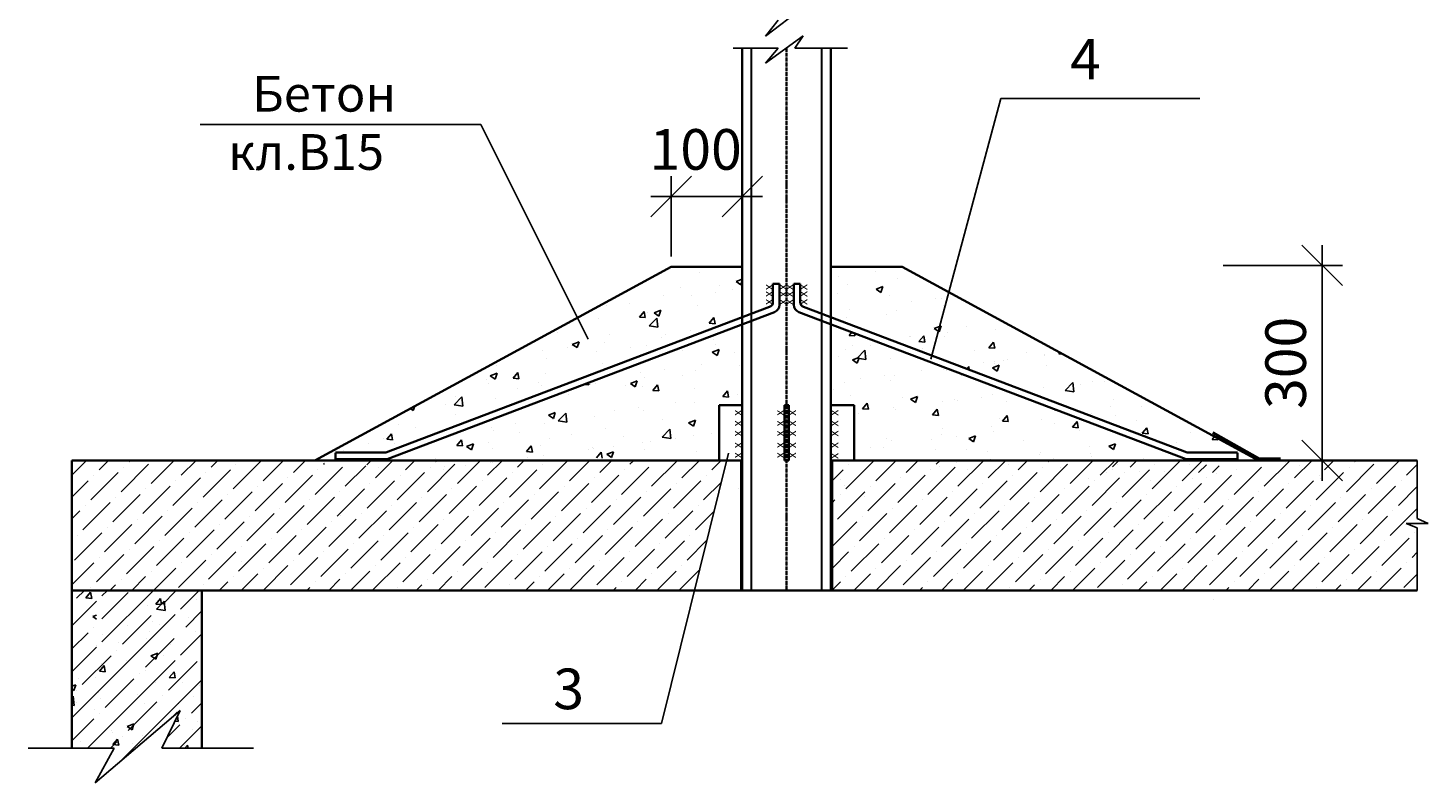
# Model space of a CAD drawing. Units: metres. Extents: x 528702 to 1412688, y 138532 to 168232.
# Drawn here: x 674572 to 683191, y 157847 to 162492 of the extents above; entities that cross this region are included whole.
import ezdxf

# ---------------------------------------------------------------- set-up
doc = ezdxf.new("R2010")
doc.units = ezdxf.units.M
doc.linetypes.add('ACAD_ISO04W100', pattern=[30, 24, -3, 0, -3])
doc.linetypes.add('HIDDEN2', pattern=[4.7625, 3.175, -1.5875])
for name, color, linetype, lineweight in [('жирн.', 7, 'Continuous', 50), ('констр.', 7, 'Continuous', 35), ('осевой', 7, 'ACAD_ISO04W100', 35), ('размер.', 7, 'Continuous', 25), ('штрих норма', 7, 'HIDDEN2', 30)]:
    doc.layers.add(name, color=color, linetype=linetype, lineweight=lineweight)
doc.styles.get("Standard").update_dxf_attribs({"font": 'times.ttf', "height": 300})

# ---------------------------------------------------------------- blocks, each defined once
blk = doc.blocks.new('_Oblique')
at = {"color": 0, "linetype": 'ByBlock', "lineweight": -2}
blk.add_line((-0.5, -0.5), (0.5, 0.5), dxfattribs=at)

msp = doc.modelspace()

# ---------------------------------------------------------------- hatches: boundary and pattern name
h = msp.add_hatch()
h.set_pattern_fill('ANSI36', color=256, scale=30)
h.set_pattern_definition([(45, (-650122.31, -838701.75), (50.5139407, 185.2177825), [238.125, -47.625, 0, -47.625])])
h.paths.add_polyline_path([(678874.2, 159831.6), (676657.7, 159831.6), (676657.7, 159798.9), (676396.6, 159798.9), (676396.6, 159831.6), (674842, 159831.6), (674842, 159031.6), (675642, 159031.6), (678675.4, 159031.6)])
h.paths.add_polyline_path([(683124, 159416.1), (683056.6, 159442.3), (683190.6, 159442.3), (683124, 159473.4), (683124, 159831.6), (682087.4, 159831.6), (682087.4, 159798.9), (681820, 159798.9), (681826.3, 159805.2), (681826.3, 159831.6), (679522, 159831.6), (679522, 159031.6), (683124, 159031.6)])

# ---------------------------------------------------------------- linework, layer by layer
for p, q in [((683124, 159473.4), (683124, 159831.6)), ((683124, 159416.1), (683056.6, 159442.3)), ((683056.6, 159442.3), (683190.6, 159442.3)), ((683190.6, 159442.3), (683124, 159473.4)), ((683124, 159031.6), (683124, 159416.1))]:
    msp.add_line(p, q)
at = {"layer": 'жирн.'}
for p, q in [((681865.4, 160002.9), (682154.1, 159841.2)), ((682154.1, 159841.2), (682283.1, 159841.2))]:
    msp.add_line(p, q, dxfattribs=at)
at = {"layer": 'констр.'}
for p, q in [((678969.5, 159031.6), (678969.5, 162367.9)), ((679514.6, 159031.6), (679514.6, 162367.9)), ((679515.2, 159031.6), (679515.2, 162367.9)), ((678531.4, 161022.5), (676337, 159831.6)), ((678969.5, 161022.5), (678531.4, 161022.5)), ((679514.6, 161022.5), (679952.6, 161022.5)), ((679952.6, 161022.5), (682147, 159831.6)), ((679158.1, 160917.1), (679158.1, 160805.7)), ((679158.1, 160917.1), (679198.1, 160917.1)), ((679198.1, 160917.1), (679198.1, 160789.1)), ((679285.9, 160917.1), (679285.9, 160789.1)), ((679325.9, 160917.1), (679285.9, 160917.1)), ((679325.9, 160917.1), (679325.9, 160805.7)), ((679137.4, 160775.8), (676775.1, 159879.4)), ((679167, 160744.2), (676782.4, 159839.4)), ((679317, 160744.2), (681701.6, 159839.4)), ((679346.6, 160775.8), (681708.9, 159879.4)), ((678969.5, 160171.1), (678826.9, 160171.1)), ((678826.9, 160171.1), (678826.9, 159831.6)), ((679255.8, 160171.1), (679228.2, 160171.1)), ((679228.2, 160171.1), (679228.2, 159831.6)), ((679255.8, 160171.1), (679255.8, 159831.6)), ((679514.6, 160171.1), (679657.1, 160171.1)), ((679657.1, 160171.1), (679657.1, 159831.6)), ((676775.1, 159879.4), (676465.5, 159879.4)), ((676465.5, 159839.4), (676465.5, 159877.6)), ((681708.9, 159879.4), (682018.5, 159879.4)), ((682018.5, 159839.4), (682018.5, 159877.6)), ((674842, 159831.6), (678969.5, 159831.6)), ((674842, 159031.6), (674842, 159831.6)), ((676782.4, 159839.4), (676465.5, 159839.4)), ((678962, 159831.6), (678962, 159031.6)), ((679255.8, 159831.6), (679228.2, 159831.6)), ((679515.2, 159831.6), (683124, 159831.6)), ((679522, 159831.6), (679522, 159031.6)), ((681701.6, 159839.4), (682018.5, 159839.4)), ((682187.5, 159831.6), (682315.3, 159831.6)), ((674842, 159031.6), (675642, 159031.6)), ((674842, 158060.3), (674842, 159031.6)), ((675642, 158060.3), (675642, 159031.6)), ((675642, 159031.6), (683124, 159031.6))]:
    msp.add_line(p, q, dxfattribs=at)
for centre, radius, start, end in [((679126.1, 160805.7), 32, 290.60031, 0), ((679150.1, 160789.1), 48, 290.60031, 0), ((679333.9, 160789.1), 48, 180, 249.39969), ((679357.9, 160805.7), 32, 180, 249.39969)]:
    msp.add_arc(centre, radius, start, end, dxfattribs=at)
at = {"layer": 'осевой'}
msp.add_line((679242, 162369.8), (679242, 159031.6), dxfattribs=at)
at = {"layer": 'размер.'}
for p, q in [((679343.9, 162618), (679111.7, 162440.8)), ((679111.7, 162440.8), (679190.2, 162539.2)), ((679343.9, 162444.3), (679111.7, 162274.5)), ((679292.6, 162367.9), (679343.9, 162444.3)), ((679190.2, 162367.9), (678913.6, 162367.9)), ((679111.7, 162274.5), (679190.2, 162367.9)), ((679617, 162367.9), (679292.6, 162367.9)), ((680130.6, 160453.4), (680560.9, 162057.8)), ((680560.9, 162057.8), (681786.9, 162057.8)), ((677359.1, 161897.9), (675631.1, 161897.9)), ((678019.8, 160578), (677359.1, 161897.9)), ((678531.4, 161085), (678531.4, 161579.8)), ((678969.5, 161085), (678969.5, 161579.8)), ((679094.5, 161454.8), (678406.4, 161454.8)), ((682539.3, 159706.6), (682539.3, 161156.6)), ((679789.5, 160994.7), (679789.5, 160994.7)), ((681929.8, 161031.6), (682664.3, 161031.6)), ((678392, 160940.2), (678392, 160940.2)), ((678703.6, 160985.2), (678703.6, 160985.2)), ((678930.6, 160932.6), (678969.5, 160947.5)), ((678930.6, 160932.6), (678960.4, 160912.5)), ((678960.4, 160912.4), (678969.5, 160939.3)), ((679562.3, 160964.8), (679562.3, 160964.8)), ((679619.1, 160911.1), (679619.1, 160911.1)), ((679927.1, 160953.3), (679927.1, 160953.3)), ((678481.5, 160845.2), (678481.5, 160845.2)), ((678591.6, 160897.2), (678591.6, 160897.2)), ((678655.7, 160845.5), (678655.7, 160845.5)), ((678805.9, 160865.2), (678805.9, 160865.2)), ((678831.4, 160905.3), (678831.4, 160905.3)), ((678911.9, 160883.7), (678911.9, 160883.7)), ((679552.5, 160856.6), (679552.5, 160856.6)), ((679792.9, 160884.5), (679834.9, 160900.7)), ((679792.9, 160884.5), (679822.7, 160864.4)), ((679822.7, 160864.4), (679834.9, 160900.6)), ((679872.8, 160843.1), (679872.8, 160843.1)), ((680160.8, 160827.8), (680160.8, 160827.8)), ((680193.1, 160829.5), (680193.1, 160829.5)), ((678131.6, 160785.1), (678131.6, 160785.1)), ((678276.7, 160795.6), (678276.7, 160795.6)), ((678335.7, 160713.3), (678364.6, 160747.7)), ((678371.5, 160710.1), (678364.6, 160747.7)), ((678384.7, 160740.5), (678384.7, 160740.5)), ((678426.5, 160739.1), (678468.5, 160755.2)), ((678426.5, 160739.1), (678456.3, 160718.9)), ((678456.3, 160718.9), (678468.4, 160755.2)), ((678696.3, 160785.4), (678696.3, 160785.4)), ((679631.7, 160758.1), (679631.7, 160758.1)), ((679919.8, 160753.6), (679919.8, 160753.6)), ((680010.6, 160808), (680010.6, 160808)), ((680206.3, 160787.5), (680206.3, 160787.5)), ((680222.9, 160792), (680222.9, 160792)), ((678081.6, 160702), (678081.6, 160702)), ((678335.7, 160713.3), (678371.5, 160710.1)), ((678396.5, 160658.9), (678443.2, 160707.6)), ((678396.5, 160658.9), (678449.9, 160650.6)), ((678449.8, 160650.6), (678443.2, 160707.6)), ((678766, 160675.6), (678795, 160710.1)), ((678766, 160675.6), (678801.9, 160672.5)), ((678801.9, 160672.4), (678794.9, 160710)), ((679611.8, 160711.3), (679611.8, 160711.3)), ((679856.4, 160727.5), (679856.4, 160727.5)), ((680151, 160643), (680193, 160659.1)), ((680180.8, 160622.8), (680193, 160659.1)), ((680350.1, 160655.8), (680350.1, 160655.8)), ((677834.2, 160617.7), (677834.2, 160617.7)), ((678154.5, 160604.1), (678154.5, 160604.1)), ((678474.8, 160590.6), (678474.8, 160590.6)), ((678497.8, 160608.8), (678497.8, 160608.8)), ((678648, 160628.6), (678648, 160628.6)), ((678795.1, 160577.1), (678795.1, 160577.1)), ((679626.7, 160600.3), (679643.5, 160620.3)), ((679626.7, 160600.3), (679662.6, 160597.2)), ((679662.6, 160597.1), (679659.4, 160614.2)), ((680000.2, 160595.7), (680000.2, 160595.7)), ((680002.9, 160591.1), (680002.9, 160591.1)), ((680057.1, 160562.7), (680086, 160597.1)), ((680057.1, 160562.7), (680093, 160559.5)), ((680092.9, 160559.5), (680086, 160597.1)), ((680151, 160643), (680180.9, 160622.8)), ((680215.6, 160592.3), (680215.6, 160592.3)), ((680230.2, 160621), (680230.2, 160621)), ((680527.2, 160637.3), (680527.2, 160637.3)), ((677741.5, 160509.2), (677741.5, 160509.2)), ((677891.7, 160529), (677891.7, 160529)), ((677922.3, 160545.6), (677964.3, 160561.7)), ((677922.3, 160545.6), (677952.2, 160525.4)), ((677952.1, 160525.4), (677964.3, 160561.6)), ((677960.7, 160537.1), (677960.7, 160537.1)), ((678074.3, 160502.3), (678074.3, 160502.3)), ((678118.9, 160558.9), (678118.9, 160558.9)), ((678281, 160523.5), (678281, 160523.5)), ((678377.4, 160540.7), (678377.4, 160540.7)), ((678601.3, 160510), (678601.3, 160510)), ((678784.6, 160497.5), (678826.6, 160513.6)), ((678784.6, 160497.5), (678814.4, 160477.4)), ((678806.6, 160547.3), (678806.6, 160547.3)), ((678814.4, 160477.3), (678826.6, 160513.6)), ((678921.6, 160496.5), (678921.6, 160496.5)), ((679604.5, 160511.6), (679604.5, 160511.6)), ((679650.2, 160535.7), (679650.2, 160535.7)), ((679677.2, 160460.3), (679723.9, 160509)), ((679730.5, 160452), (679723.9, 160508.9)), ((679756, 160536.5), (679756, 160536.5)), ((680076.3, 160522.9), (680076.3, 160522.9)), ((680396.5, 160509.4), (680396.5, 160509.4)), ((680487.5, 160525), (680516.4, 160559.5)), ((680487.5, 160525), (680523.3, 160521.9)), ((680523.3, 160521.8), (680516.4, 160559.4)), ((680716.8, 160495.9), (680716.8, 160495.9)), ((680828, 160479.8), (680828, 160479.8)), ((680828.7, 160484), (680828.7, 160484)), ((680917.8, 160487.4), (680924.3, 160495.1)), ((680917.8, 160487.4), (680942.7, 160485.2)), ((677454.6, 160415.1), (677454.6, 160415.1)), ((677766.3, 160460.1), (677766.3, 160460.1)), ((678106.8, 160427.1), (678106.8, 160427.1)), ((678490.2, 160392), (678490.2, 160392)), ((678717.4, 160421.9), (678717.4, 160421.9)), ((678950.4, 160415.5), (678950.4, 160415.5)), ((679562.2, 160469.4), (679562.2, 160469.4)), ((679646.9, 160449.5), (679688.9, 160465.6)), ((679646.9, 160449.5), (679676.7, 160429.3)), ((679676.7, 160429.3), (679688.9, 160465.5)), ((679677.2, 160460.3), (679730.5, 160452)), ((679882.5, 160455.9), (679882.5, 160455.9)), ((680208.3, 160392.5), (680208.3, 160392.5)), ((680350.2, 160395), (680364.3, 160409.7)), ((680366.7, 160388.7), (680364.2, 160409.6)), ((680451.3, 160434.3), (680451.3, 160434.3)), ((680509.2, 160401.4), (680551.2, 160417.5)), ((680509.2, 160401.4), (680539, 160381.3)), ((680519.9, 160437.5), (680519.9, 160437.5)), ((680523.1, 160428.8), (680523.1, 160428.8)), ((680539, 160381.2), (680551.1, 160417.5)), ((680579.2, 160445.8), (680579.2, 160445.8)), ((680601.5, 160454), (680601.5, 160454)), ((680843.4, 160415.3), (680843.4, 160415.3)), ((677394.5, 160326.2), (677394.5, 160326.2)), ((677407, 160307), (677407, 160307)), ((677418.2, 160352), (677460.2, 160368.2)), ((677418.2, 160352), (677448, 160331.9)), ((677448, 160331.9), (677460.2, 160368.1)), ((677558.2, 160337.3), (677587.1, 160371.7)), ((677558.2, 160337.3), (677594.1, 160334.1)), ((677594, 160334.1), (677587.1, 160371.7)), ((677714.8, 160312.7), (677714.8, 160312.7)), ((677756.9, 160367.1), (677756.9, 160367.1)), ((678024.4, 160296.4), (678022, 160309.7)), ((678280.5, 160304), (678322.5, 160320.1)), ((678280.5, 160304), (678310.3, 160283.9)), ((678310.3, 160283.8), (678322.5, 160320.1)), ((678340, 160372.2), (678340, 160372.2)), ((678370.1, 160341), (678370.1, 160341)), ((678600.5, 160355.5), (678600.5, 160355.5)), ((678681.7, 160386), (678681.7, 160386)), ((679597.2, 160311.9), (679597.2, 160311.9)), ((679694.9, 160334.7), (679694.9, 160334.7)), ((679845.1, 160354.5), (679845.1, 160354.5)), ((679879.4, 160325.7), (679879.4, 160325.7)), ((679905.2, 160354.1), (679905.2, 160354.1)), ((680072.3, 160384.4), (680072.3, 160384.4)), ((680229.3, 160385.7), (680229.3, 160385.7)), ((680317.5, 160360.9), (680320.1, 160363.6)), ((680317.5, 160360.9), (680333.6, 160358.5)), ((680957.9, 160261.6), (681004.6, 160310.3)), ((681011.2, 160253.3), (681004.6, 160310.3)), ((681123.8, 160318.4), (681123.8, 160318.4)), ((681200, 160317), (681200, 160317)), ((677195.4, 160173.7), (677242.1, 160222.4)), ((677204.7, 160222.7), (677204.7, 160222.7)), ((677248.7, 160165.4), (677242.1, 160222.4)), ((677583.6, 160272.6), (677583.6, 160272.6)), ((677733.8, 160292.4), (677733.8, 160292.4)), ((677759, 160260.3), (677759, 160260.3)), ((677900.7, 160235.3), (677900.7, 160235.3)), ((677994, 160299.1), (678024.4, 160296.5)), ((678035.1, 160299.1), (678035.1, 160299.1)), ((678067, 160302.6), (678067, 160302.6)), ((678250.6, 160295.4), (678250.6, 160295.4)), ((678355.4, 160285.6), (678355.4, 160285.6)), ((678418.9, 160262), (678447.8, 160296.4)), ((678418.9, 160262), (678454.8, 160258.8)), ((678454.8, 160258.8), (678447.8, 160296.4)), ((678675.7, 160272.1), (678675.7, 160272.1)), ((678849.3, 160224.3), (678878.2, 160258.8)), ((678849.3, 160224.3), (678885.1, 160221.2)), ((678885.1, 160221.1), (678878.2, 160258.7)), ((678938.5, 160235.1), (678938.5, 160235.1)), ((679529.5, 160265.6), (679529.5, 160265.6)), ((679636.6, 160231.5), (679636.6, 160231.5)), ((679956.9, 160217.9), (679956.9, 160217.9)), ((680005, 160207.9), (680047, 160224)), ((680034.8, 160187.7), (680047, 160224)), ((680512.6, 160237.8), (680512.6, 160237.8)), ((680820.7, 160280), (680820.7, 160280)), ((680957.9, 160261.6), (681011.2, 160253.4)), ((681049.8, 160297.2), (681049.8, 160297.2)), ((676925.3, 160150.9), (676943.9, 160138.4)), ((676943.9, 160138.3), (676953.2, 160166)), ((677144.3, 160176.9), (677144.3, 160176.9)), ((677195.4, 160173.7), (677248.7, 160165.4)), ((677447.3, 160215.3), (677447.3, 160215.3)), ((677550.8, 160175.3), (677550.8, 160175.3)), ((678182.2, 160135.5), (678182.2, 160135.5)), ((678332.4, 160155.3), (678332.4, 160155.3)), ((678362.8, 160141.2), (678362.8, 160141.2)), ((678559.6, 160185.2), (678559.6, 160185.2)), ((678674.4, 160186.2), (678674.4, 160186.2)), ((679710, 160149), (679738.9, 160183.5)), ((679710, 160149), (679745.9, 160145.9)), ((679745.8, 160145.8), (679738.9, 160183.4)), ((679898, 160154.4), (679898, 160154.4)), ((679914.5, 160147.7), (679914.5, 160147.7)), ((680005, 160207.9), (680034.9, 160187.7)), ((680140.3, 160111.3), (680169.3, 160145.8)), ((680176.2, 160108.2), (680169.2, 160145.8)), ((680201, 160192.8), (680201, 160192.8)), ((680277.2, 160204.4), (680277.2, 160204.4)), ((680293.4, 160197.6), (680293.4, 160197.6)), ((680443.6, 160217.4), (680443.6, 160217.4)), ((680597.5, 160190.9), (680597.5, 160190.9)), ((680880.4, 160151), (680897.1, 160139.7)), ((680897.1, 160139.7), (680898.6, 160144.1)), ((681238.1, 160163.8), (681238.1, 160163.8)), ((681254.3, 160207.9), (681254.3, 160207.9)), ((681428.1, 160163.7), (681428.1, 160163.7)), ((681558.4, 160150.3), (681558.4, 160150.3)), ((676850.9, 160055.2), (676850.9, 160055.2)), ((677200.9, 160115.2), (677200.9, 160115.2)), ((677576, 160055.7), (677576, 160055.7)), ((677751.7, 160060.6), (677751.7, 160060.6)), ((677776.3, 160110.5), (677818.3, 160126.6)), ((677776.3, 160110.5), (677806.2, 160090.3)), ((677803.2, 160085.6), (677803.2, 160085.6)), ((677806.2, 160090.3), (677818.3, 160126.6)), ((677835.7, 160074.4), (677882.4, 160123.1)), ((677835.7, 160074.4), (677889.1, 160066.1)), ((677889, 160066.1), (677882.4, 160123.1)), ((678059.7, 160102.8), (678059.7, 160102.8)), ((678479.7, 160085.4), (678479.7, 160085.4)), ((678638.6, 160062.4), (678680.6, 160078.5)), ((678638.6, 160062.4), (678668.5, 160042.3)), ((678668.4, 160042.2), (678680.6, 160078.5)), ((679687.3, 160117.8), (679687.3, 160117.8)), ((680140.3, 160111.3), (680176.2, 160108.2)), ((680554.4, 160087.8), (680554.4, 160087.8)), ((680570.7, 160073.7), (680599.6, 160108.2)), ((680570.7, 160073.7), (680606.6, 160070.6)), ((680606.5, 160070.5), (680599.6, 160108.1)), ((680813.4, 160080.3), (680813.4, 160080.3)), ((680892, 160060.6), (680892, 160060.6)), ((681001.1, 160036), (681030, 160070.5)), ((681036.9, 160032.9), (681030, 160070.5)), ((681042.2, 160080.3), (681042.2, 160080.3)), ((681116.5, 160118.7), (681116.5, 160118.7)), ((681269.4, 160110.2), (681269.4, 160110.2)), ((681398, 160076.2), (681398, 160076.2)), ((676763.6, 159966.1), (676763.6, 159966.1)), ((676780.7, 159961.2), (676809.7, 159995.7)), ((676780.7, 159961.2), (676816.6, 159958.1)), ((676816.6, 159958.1), (676809.6, 159995.7)), ((676957.4, 160033.1), (676957.4, 160033.1)), ((677046.9, 159986.1), (677046.9, 159986.1)), ((677277.7, 160019.6), (677277.7, 160019.6)), ((677425.8, 160036), (677425.8, 160036)), ((677440, 160015.6), (677440, 160015.6)), ((677598, 160006.1), (677598, 160006.1)), ((677779.9, 159965.3), (677779.9, 159965.3)), ((677918.3, 159992.5), (677918.3, 159992.5)), ((678129.8, 160025.4), (678129.8, 160025.4)), ((678238.6, 159979), (678238.6, 159979)), ((678476, 159975.1), (678522.8, 160023.8)), ((678476, 159975.1), (678529.4, 159966.8)), ((678529.4, 159966.8), (678522.8, 160023.8)), ((678558.9, 159965.5), (678558.9, 159965.5)), ((678667.1, 159986.5), (678667.1, 159986.5)), ((678780.7, 159998.5), (678780.7, 159998.5)), ((679854.6, 159967.7), (679854.6, 159967.7)), ((680135.6, 159961), (680135.6, 159961)), ((680193.7, 159993.1), (680193.7, 159993.1)), ((680204.5, 160027.8), (680204.5, 160027.8)), ((680285.8, 159980.7), (680285.8, 159980.7)), ((680363.2, 159966.3), (680405.2, 159982.4)), ((680363.2, 159966.3), (680393, 159946.2)), ((680393, 159946.1), (680405.2, 159982.4)), ((680505.4, 160038), (680505.4, 160038)), ((680513, 160010.7), (680513, 160010.7)), ((681001.1, 160036), (681036.9, 160032.9)), ((681048.1, 160016.1), (681048.1, 160016.1)), ((681431.4, 159998.4), (681460.3, 160032.9)), ((681431.4, 159998.4), (681467.3, 159995.3)), ((681467.3, 159995.2), (681460.3, 160032.8)), ((681728.9, 160006.2), (681728.9, 160006.2)), ((681861.8, 159960.7), (681876.6, 159978.4)), ((681861.8, 159960.7), (681897.6, 159957.6)), ((681867.9, 159973.2), (681867.9, 159973.2)), ((681897.6, 159957.6), (681895.7, 159968)), ((676517.3, 159890), (676517.3, 159890)), ((676669.4, 159936.4), (676669.4, 159936.4)), ((676819.6, 159956.2), (676819.6, 159956.2)), ((676828.9, 159934.9), (676828.9, 159934.9)), ((677083.9, 159952.6), (677083.9, 159952.6)), ((677211.1, 159923.6), (677240, 159958.1)), ((677211.1, 159923.6), (677247, 159920.5)), ((677246.9, 159920.4), (677240, 159958)), ((677272.2, 159916.9), (677314.2, 159933.1)), ((677272.2, 159916.9), (677302, 159896.8)), ((677302, 159896.8), (677314.2, 159933)), ((677404.2, 159939), (677404.2, 159939)), ((677430, 159905.2), (677430, 159905.2)), ((677641.5, 159885.9), (677670.4, 159920.4)), ((677641.5, 159885.9), (677677.3, 159882.8)), ((677677.3, 159882.8), (677670.4, 159920.4)), ((677724.5, 159925.5), (677724.5, 159925.5)), ((678024.3, 159898.9), (678024.3, 159898.9)), ((678044.8, 159912), (678044.8, 159912)), ((678052.4, 159903.1), (678052.4, 159903.1)), ((678071.8, 159848.3), (678100.7, 159882.8)), ((678107.7, 159845.1), (678100.7, 159882.7)), ((678134.5, 159868.9), (678176.5, 159885)), ((678164.3, 159848.7), (678176.5, 159885)), ((678174.5, 159918.7), (678174.5, 159918.7)), ((678355.5, 159941.5), (678355.5, 159941.5)), ((678365.1, 159898.4), (678365.1, 159898.4)), ((678401.8, 159948.6), (678401.8, 159948.6)), ((678885.3, 159876.1), (678471.9, 158212.4)), ((678685.4, 159884.9), (678685.4, 159884.9)), ((679756.7, 159911.1), (679756.7, 159911.1)), ((679840, 159911.3), (679840, 159911.3)), ((679890.7, 159954.6), (679890.7, 159954.6)), ((680160.3, 159897.8), (680160.3, 159897.8)), ((680348.3, 159896), (680348.3, 159896)), ((680480.6, 159884.3), (680480.6, 159884.3)), ((680698.2, 159956.1), (680698.2, 159956.1)), ((680806.1, 159880.6), (680806.1, 159880.6)), ((681109.2, 159919), (681109.2, 159919)), ((681111.6, 159873.6), (681111.6, 159873.6)), ((681225.4, 159918.3), (681267.5, 159934.4)), ((681225.4, 159918.3), (681255.3, 159898.1)), ((681255.3, 159898.1), (681267.4, 159934.3)), ((681640.7, 159943.3), (681640.7, 159943.3)), ((677080.1, 159845.2), (677080.1, 159845.2)), ((677134, 159796), (677134, 159796)), ((677169.3, 159831.3), (677169.6, 159831.6)), ((677267.9, 159799.3), (677267.9, 159799.3)), ((677418.1, 159819.1), (677418.1, 159819.1)), ((677432.7, 159815.9), (677432.7, 159815.9)), ((677645.4, 159849), (677645.4, 159849)), ((677744.4, 159860.9), (677744.4, 159860.9)), ((678134.5, 159868.9), (678164.3, 159848.8)), ((678962, 159804.3), (678961.4, 159807.4)), ((679966.6, 159830.8), (679966.6, 159830.8)), ((679998.4, 159835.9), (679998.4, 159835.9)), ((680152, 159828), (680152, 159828)), ((680186.4, 159793.3), (680186.4, 159793.3)), ((680286.8, 159817.2), (680286.8, 159817.2)), ((680498.1, 159838.3), (680498.1, 159838.3)), ((680607.1, 159803.7), (680607.1, 159803.7)), ((680682.4, 159792.7), (680682.4, 159792.7)), ((680717.7, 159828), (680721.3, 159831.6)), ((680734.1, 159823.9), (680734.1, 159823.9)), ((680800.9, 159870.8), (680800.9, 159870.8)), ((680884.3, 159843.7), (680884.3, 159843.7)), ((680927.4, 159790.2), (680927.4, 159790.2)), ((681121.2, 159857.2), (681121.2, 159857.2)), ((681248.1, 159792.7), (681287, 159831.6)), ((681277.3, 159806.2), (681277.3, 159806.2)), ((681441.5, 159843.7), (681441.5, 159843.7)), ((681627.2, 159866.2), (681627.2, 159866.2)), ((681721.6, 159806.5), (681721.6, 159806.5)), ((681761.8, 159830.2), (681761.8, 159830.2)), ((681778.4, 159757.3), (681826.3, 159805.2)), ((682131.9, 159828), (682131.9, 159828)), ((682315, 159816.2), (682315, 159816.2)), ((682402.4, 159803.1), (682402.4, 159803.1)), ((682424.6, 159831.6), (682664.3, 159831.6)), ((682543.4, 159831.3), (682543.4, 159831.3)), ((676730.2, 159785.1), (676730.2, 159785.1)), ((677129.7, 159777.5), (677129.7, 159777.5)), ((679575.3, 159712.7), (679575.3, 159712.7)), ((680355.2, 159774), (680355.2, 159774)), ((681101.9, 159719.2), (681101.9, 159719.2)), ((681212.7, 159757.3), (681212.7, 159757.3)), ((681247.7, 159776.6), (681247.7, 159776.6)), ((681413.5, 159764.2), (681413.5, 159764.2)), ((681482.9, 159706.6), (681482.9, 159706.6)), ((681568, 159763.1), (681568, 159763.1)), ((681710.1, 159736.5), (681710.1, 159736.5)), ((681743, 159722), (681743, 159722)), ((681888.3, 159749.6), (681888.3, 159749.6)), ((682528.9, 159722.5), (682528.9, 159722.5)), ((682637, 159732.4), (682637, 159732.4)), ((678948.6, 159655.8), (678948.6, 159655.8)), ((678960.6, 159629.3), (678960.6, 159629.3)), ((679598.8, 159674.4), (679598.8, 159674.4)), ((679720.7, 159606.4), (679720.7, 159606.4)), ((676495.4, 159490.8), (676495.4, 159490.8)), ((675888.2, 159211.1), (675888.2, 159211.1)), ((674870.9, 158983.1), (674919.4, 159031.6)), ((674928.3, 158985.6), (674957.3, 159020.1)), ((674964.2, 158982.4), (674957.3, 159020)), ((675026.8, 158997.5), (675060.9, 159031.6)), ((675026.8, 158714.7), (675343.7, 159031.6)), ((675026.8, 158856.1), (675189.1, 159018.5)), ((675152.4, 159032.6), (675152.4, 159032.6)), ((675401.3, 158947.7), (675478.2, 159024.6)), ((675511, 158916.1), (675626.5, 159031.6)), ((674842, 158812.8), (674993.9, 158964.7)), ((674928.3, 158985.6), (674964.2, 158982.4)), ((674964.3, 159004.4), (674964.3, 159004.4)), ((675309.1, 158937.7), (675309.1, 158937.7)), ((675358.7, 158947.9), (675387.6, 158982.4)), ((675358.7, 158947.9), (675394.6, 158944.8)), ((675363.4, 158916.8), (675410.2, 158965.5)), ((675394.6, 158944.8), (675387.6, 158982.4)), ((675416.8, 158908.5), (675410.2, 158965.5)), ((675612.1, 158976.1), (675612.1, 158976.1)), ((681871.3, 158975.8), (681871.3, 158975.8)), ((674842, 158247.1), (675478.2, 158883.2)), ((674970.5, 158870.7), (674993.9, 158879.7)), ((674970.5, 158870.7), (674993.9, 158854.8)), ((675153.8, 158700.3), (675330.5, 158877)), ((675363.4, 158916.8), (675416.8, 158908.6)), ((675365.9, 158912.4), (675365.9, 158912.4)), ((675542.7, 158806.3), (675642, 158905.7)), ((675562.8, 158867.3), (675562.8, 158867.3)), ((674842, 158671.4), (674941.6, 158771)), ((674977, 158806.3), (674977, 158806.3)), ((675031.7, 158762.5), (675031.7, 158762.5)), ((675185.4, 158817.6), (675185.4, 158817.6)), ((675322.2, 158781.1), (675322.2, 158781.1)), ((675335.6, 158837.4), (675335.6, 158837.4)), ((675381.6, 158822.6), (675381.6, 158822.6)), ((675511, 158633.2), (675642, 158764.2)), ((675604.8, 158776.3), (675604.8, 158776.3)), ((674842, 158529.9), (674993.9, 158681.9)), ((674993.7, 158695.7), (674993.7, 158695.7)), ((675128.4, 158714), (675128.4, 158714)), ((675295.2, 158558.8), (675472, 158735.6)), ((675301.8, 158737.9), (675301.8, 158737.9)), ((675448.7, 158700.5), (675448.7, 158700.5)), ((674906.3, 158452.8), (675083.1, 158629.6)), ((674938.1, 158060.3), (675478.2, 158600.4)), ((675027.5, 158581), (675027.5, 158581)), ((675118.4, 158664.9), (675118.4, 158664.9)), ((675177.7, 158600.8), (675177.7, 158600.8)), ((675328.6, 158629.1), (675370.6, 158645.2)), ((675328.6, 158629.1), (675358.5, 158609)), ((675358.5, 158608.9), (675370.6, 158645.2)), ((675405, 158630.7), (675405, 158630.7)), ((675436.6, 158417.4), (675613.4, 158594.2)), ((674986.4, 158495.9), (674986.4, 158495.9)), ((675011.6, 158534.3), (675040.5, 158568.7)), ((675011.6, 158534.3), (675047.5, 158531.1)), ((675047.5, 158531.1), (675040.5, 158568.7)), ((675259.8, 158523.5), (675259.8, 158523.5)), ((675294.5, 158538.2), (675294.5, 158538.2)), ((675442, 158496.6), (675470.9, 158531.1)), ((675442, 158496.6), (675477.8, 158493.5)), ((675477.8, 158493.4), (675470.9, 158531.1)), ((675597.5, 158576.6), (675597.5, 158576.6)), ((674842, 158442.3), (674866.5, 158451.7)), ((674842, 158423.7), (674854.3, 158415.4)), ((674854.3, 158415.4), (674866.5, 158451.7)), ((674870.9, 158417.4), (674870.9, 158417.4)), ((674882.6, 158489.6), (674882.6, 158489.6)), ((675047.7, 158311.4), (675224.5, 158488.1)), ((675133.6, 157972.9), (675642, 158481.4)), ((675202.9, 158476.1), (675202.9, 158476.1)), ((675356.8, 158464.6), (675356.8, 158464.6)), ((675523.2, 158462.6), (675523.2, 158462.6)), ((675626.1, 158443.9), (675626.1, 158443.9)), ((674842, 158373.4), (674849.4, 158381.1)), ((674842, 158326.3), (674856, 158324.1)), ((674856, 158324.1), (674849.4, 158381)), ((674869.7, 158344.3), (674869.7, 158344.3)), ((675006.9, 158404.5), (675006.9, 158404.5)), ((675019.9, 158364.1), (675019.9, 158364.1)), ((675189.1, 158169.9), (675365.9, 158346.7)), ((675247.1, 158394), (675247.1, 158394)), ((675287.2, 158338.4), (675287.2, 158338.4)), ((675401.3, 158382.1), (675401.3, 158382.1)), ((675500.6, 158332.8), (675500.6, 158332.8)), ((675578, 158276), (675642, 158340)), ((675590.3, 158376.9), (675590.3, 158376.9)), ((674842, 158105.7), (674977, 158240.6)), ((674979.1, 158296.2), (674979.1, 158296.2)), ((675507.8, 158291.9), (674985.6, 157846.8)), ((675012.3, 158276), (675012.3, 158276)), ((675150.7, 158272.8), (675150.7, 158272.8)), ((675395.9, 158060.3), (675507.8, 158291.9)), ((675462.1, 158252.9), (675489.7, 158281.8)), ((675490.3, 158277), (675489.7, 158281.7)), ((675496.4, 158224.7), (675492.3, 158259.8)), ((675542.7, 158240.6), (675542.7, 158240.6)), ((675086, 158169.5), (675086, 158169.5)), ((675089.3, 158157.4), (675089.3, 158157.4)), ((675182.6, 158194), (675224.6, 158210.1)), ((675182.6, 158194), (675212.5, 158173.9)), ((675212.5, 158173.8), (675224.6, 158210.1)), ((675427.3, 158125.3), (675507.3, 158205.3)), ((675468.2, 158207.3), (675468.2, 158207.3)), ((675476.8, 158227.8), (675496.4, 158224.8)), ((675503.8, 158060.3), (675642, 158198.6)), ((675583, 158177.1), (675583, 158177.1)), ((675618.4, 158227), (675618.4, 158227)), ((678471.9, 158212.4), (677490.2, 158212.4)), ((674862.1, 158127.5), (674862.1, 158127.5)), ((674892.2, 158102.5), (674892.2, 158102.5)), ((674971.8, 158096.5), (674971.8, 158096.5)), ((675079.5, 158060.3), (675118.4, 158099.2)), ((675094.8, 158083), (675123.8, 158117.4)), ((675094.8, 158083), (675130.7, 158079.8)), ((675130.7, 158079.8), (675123.8, 158117.4)), ((675153.8, 158134.6), (675153.8, 158134.6)), ((675212.5, 158088.9), (675212.5, 158088.9)), ((675279.9, 158138.7), (675279.9, 158138.7)), ((675532.8, 158075.4), (675532.8, 158075.4)), ((675537.8, 158060.3), (675554.1, 158079.8)), ((675557.7, 158060.3), (675554.1, 158079.7)), ((675102.8, 158060.3), (674572.1, 158060.3)), ((674985.6, 157846.8), (675102.8, 158060.3)), ((675959.7, 158060.3), (675395.9, 158060.3))]:
    msp.add_line(p, q, dxfattribs=at)
at = {"layer": 'штрих норма'}
for p, q in [((679025.5, 159031.6), (679025.5, 162367.9)), ((679458.6, 159031.6), (679458.6, 162367.9))]:
    msp.add_line(p, q, dxfattribs=at)

# ---------------------------------------------------------------- block references
at = {"layer": 'размер.', "xscale": 250, "yscale": 250, "zscale": 250}
for p, rotation in [((678531.4, 161454.8), 180), ((682539.3, 161031.6), 90), ((682539.3, 159831.6), 270)]:
    msp.add_blockref('_Oblique', p, dxfattribs=dict(at, rotation=rotation))
msp.add_blockref('_Oblique', (678969.5, 161454.8), dxfattribs=at)

# ---------------------------------------------------------------- texts
at = {"layer": 'размер.'}
for s, height, p in [('4', 250, (680987.2, 162175.1)), ('Бетон ', 220, (675952.3, 161977.4)), (' кл.В15', 220, (675737.8, 161618.9)), ('3', 250, (677805.8, 158300.9))]:
    msp.add_text(s, height=height, dxfattribs=at).set_placement(p)
for p in [(679156.9, 160878.7), (679243.2, 160878.7), (679282.8, 160878.7), (679369.2, 160878.7), (679156.9, 160836.3), (679156.9, 160787.6), (679243.2, 160835), (679243.2, 160786.4), (679282.8, 160835), (679282.8, 160786.4), (679369.2, 160836.3), (679369.2, 160787.6), (678966, 160105.5), (679225.7, 160105.5), (679300.4, 160105.5), (679560.1, 160105.5), (678966, 160040.2), (679225.7, 160040.2), (679300.4, 160040.2), (679560.1, 160040.2), (678966, 159978.2), (679225.7, 159978.2), (679300.4, 159978.2), (679560.1, 159978.2), (678966, 159906), (678966, 159844), (679225.7, 159906), (679225.7, 159844), (679300.4, 159906), (679300.4, 159844), (679560.1, 159906), (679560.1, 159840.2)]:
    msp.add_text('х', height=56, rotation=90, dxfattribs=at).set_placement(p)
at = {"layer": 'размер.', "insert": (678682.3, 161712.5), "char_height": 250, "attachment_point": 5}
msp.add_mtext('100', dxfattribs=at)
at = {"layer": 'размер.', "insert": (682346.6, 160431.6), "char_height": 250, "attachment_point": 5, "rotation": 90}
msp.add_mtext('300', dxfattribs=at)

doc.saveas('drawing.dxf')
